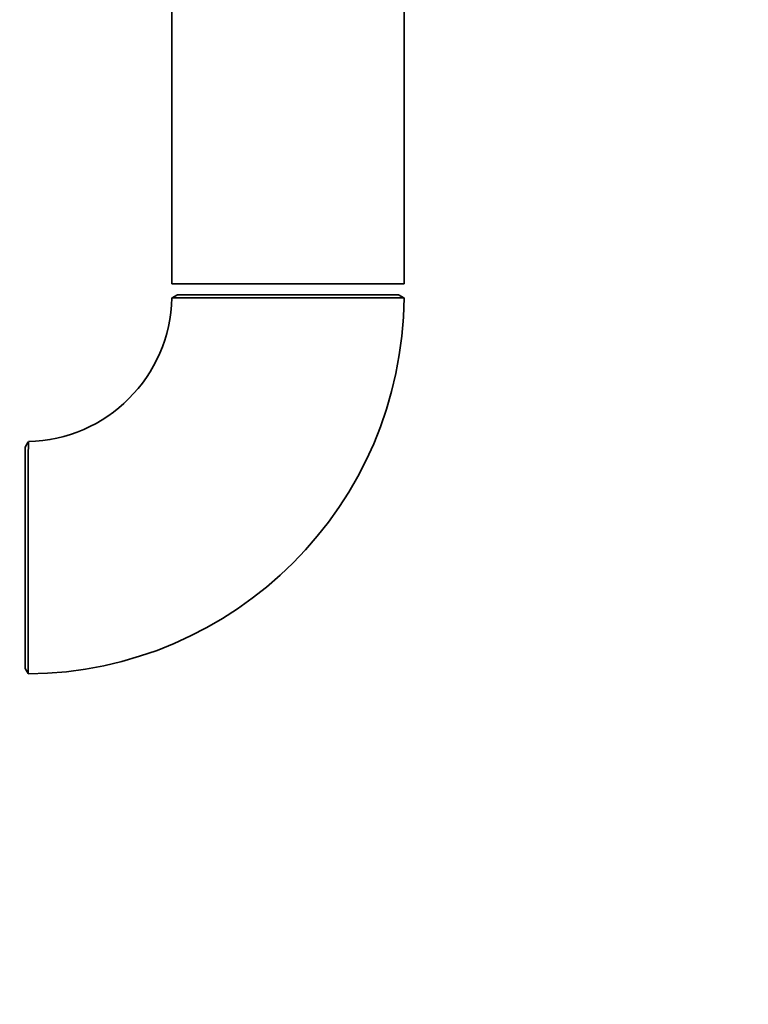
# Paper-space layout 'Blatt1' of a CAD drawing. Units: millimetres. Extents: x 0 to 6300, y 0 to 4455.
# Drawn here: x 3073 to 3206, y 2002 to 2181 of the extents above; entities that cross this region are included whole.
import ezdxf

# ---------------------------------------------------------------- set-up
doc = ezdxf.new("R2010")
doc.units = ezdxf.units.MM
doc.layers.add('1', color=7, linetype='Continuous')
doc.styles.add('SLDTEXTSTYLE1', font='TXT', dxfattribs={"width": 0.605})
doc.dimstyles.new('SLDDIMSTYLE2', dxfattribs={"dimtxt": 52.5, "dimasz": 37.5, "dimexe": 0, "dimexo": 0.0625, "dimgap": 13.125, "dimtad": 1, "dimdec": 0, "dimrnd": 1e-09, "dimzin": 12, "dimdsep": 46, "dimtxsty": 'SLDTEXTSTYLE1', "dimsah": 1, "dimcen": 0.09, "dimadec": 0, "dimazin": 3, "dimtfac": 1, "dimtdec": 0, "dimtofl": 0, "dimtmove": 0, "dimatfit": 3, "dimfxl": 1, "dimfrac": 2, "dimtolj": 1, "dimtzin": 12, "dimarcsym": 0})

# ---------------------------------------------------------------- blocks, each defined once
blk = doc.blocks.new('_D_3')
at = {"layer": '1', "ltscale": 15}
for p, q in [((3191.17, 3563.49), (2307.09, 3563.49)), ((2322.09, 3563.49), (2322.09, 1753.12)), ((2564.09, 1753.12), (2307.09, 1753.12))]:
    blk.add_line(p, q, dxfattribs=at)
for points in [[(2322.09, 3563.49), (2316.09, 3525.99), (2328.09, 3525.99)], [(2322.09, 1753.12), (2328.09, 1790.62), (2316.09, 1790.62)]]:
    blk.add_solid(points, dxfattribs=at)
at = {"layer": '1', "ltscale": 15, "insert": (2254.42, 2578.1), "char_height": 52.5, "attachment_point": 1, "rotation": 90, "style": 'SLDTEXTSTYLE1'}
blk.add_mtext('1810', dxfattribs=at)

psp = doc.layouts.new('Blatt1')

# ---------------------------------------------------------------- linework, layer by layer
at = {"color": 7, "linetype": 'Continuous', "lineweight": 35, "ltscale": 15}
for p, q in [((3100.89, 2281.12), (3100.89, 2133.12)), ((3143.29, 2133.12), (3143.29, 2281.12)), ((3100.89, 2133.12), (3143.29, 2133.12)), ((3101.89, 2131.12), (3100.92, 2130.55)), ((3101.89, 2131.12), (3142.29, 2131.12)), ((3143.25, 2130.56), (3142.29, 2131.12)), ((3074.65, 2104.28), (3074.09, 2103.32)), ((3074.09, 2083.12), (3074.09, 2103.32)), ((3074.09, 2062.92), (3074.09, 2083.12)), ((3074.09, 2062.92), (3074.64, 2061.97))]:
    psp.add_line(p, q, dxfattribs=at)
at = {"color": 7, "linetype": 'Continuous', "lineweight": 35, "ltscale": 225}
for radius, start, end in [(69.2, 270.4767, 359.5246), (26.8, 271.2339, 358.7533)]:
    psp.add_arc((3074.1, 2131.11), radius, start, end, dxfattribs=at)
at = {"color": 7, "linetype": 'Continuous', "lineweight": 35, "ltscale": 15}
for points, knots in [([(3101.28, 2130.53), (3101.06, 2130.53), (3100.82, 2130.53), (3100.91, 2130.53), (3100.93, 2130.53)], [0, 0, 0, 0, 0.8690935, 1, 1, 1, 1]), ([(3143.24, 2130.54), (3143.25, 2130.54), (3143.34, 2130.54), (3142.9, 2130.54), (3141.91, 2130.54), (3140.3, 2130.54), (3138.2, 2130.54), (3135.61, 2130.54), (3132.67, 2130.54), (3129.4, 2130.54), (3125.96, 2130.54), (3122.37, 2130.54), (3118.81, 2130.54), (3115.3, 2130.54), (3112.02, 2130.54), (3109, 2130.54), (3106.37, 2130.54), (3104.18, 2130.53), (3102.32, 2130.53), (3101.65, 2130.53), (3101.28, 2130.53)], [0, 0, 0, 0, 0.013684, 0.070047, 0.128044, 0.184407, 0.242404, 0.298768, 0.356766, 0.413132, 0.471132, 0.527501, 0.585504, 0.641876, 0.699884, 0.756259, 0.814269, 0.870644, 0.928654, 1, 1, 1, 1]), ([(3074.67, 2068.58), (3074.67, 2069.48), (3074.67, 2071.29), (3074.67, 2074.44), (3074.67, 2077.84), (3074.67, 2081.37), (3074.67, 2084.97), (3074.67, 2088.49), (3074.67, 2091.89), (3074.67, 2095.01), (3074.67, 2097.82), (3074.67, 2100.19), (3074.67, 2102.1), (3074.68, 2103.44), (3074.68, 2104.22), (3074.68, 2104.25), (3074.68, 2104.27)], [0, 0, 0, 0, 0.071462, 0.144996, 0.216459, 0.289993, 0.36146, 0.434998, 0.506469, 0.580013, 0.651487, 0.725034, 0.796504, 0.870048, 0.941506, 1, 1, 1, 1]), ([(3074.67, 2061.99), (3074.67, 2061.98), (3074.67, 2061.96), (3074.67, 2062.58), (3074.67, 2063.8), (3074.67, 2065.71), (3074.67, 2067.56), (3074.67, 2068.58)], [0, 0, 0, 0, 0.118182, 0.328064, 0.532031, 0.741913, 1, 1, 1, 1])]:
    psp.add_open_spline(points, degree=3, knots=knots, dxfattribs=at)

# ---------------------------------------------------------------- dimensions: what is measured, and where the dimension line sits
at = {"layer": '1', "ltscale": 15}
dim = psp.add_linear_dim(base=(2322.09, 1753.12), p1=(3206.17, 3563.49), p2=(2579.09, 1753.12), angle=90, dimstyle='SLDDIMSTYLE2', dxfattribs=at)
dim.commit()
dim.dimension.update_dxf_attribs({"geometry": '_D_3', "text_midpoint": (2322.09, 2658.3), "dimtype": 160})

doc.saveas('drawing.dxf')
